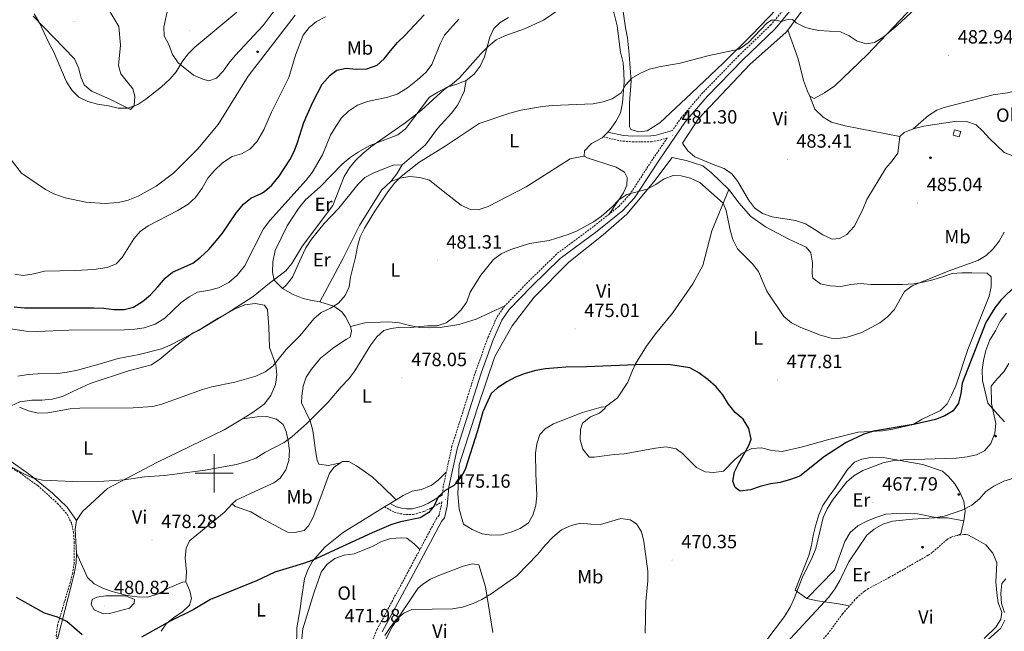
# Model space of a CAD drawing. Units: metres. Extents: x 613774 to 618278, y 4705835 to 4708879.
# Drawn here: x 615398 to 615913, y 4706917 to 4707237 of the extents above; entities that cross this region are included whole.
import ezdxf
from ezdxf.enums import TextEntityAlignment as Align

# ---------------------------------------------------------------- set-up
doc = ezdxf.new("R2010")
doc.units = ezdxf.units.M
doc.header["$MEASUREMENT"] = 0
doc.linetypes.add('TRAZOSX2', pattern=[1.5, 1, -0.5])
for name, color, linetype, lineweight in [('Carátula', 7, 'Continuous', 5), ('Level 11', 142, 'TRAZOSX2', 13), ('Level 15', 1, 'Continuous', 0), ('Level 21', 19, 'Continuous', 0), ('Level 36', 19, 'Continuous', 40), ('Level 37', 92, 'Continuous', 0), ('Level 4', 36, 'Continuous', 30), ('Level 41', 39, 'Continuous', 0), ('Level 5', 36, 'Continuous', 0), ('Level 52', 1, 'Continuous', 13), ('Level 63', 7, 'Continuous', 0), ('Level 7', 1, 'Continuous', 0)]:
    doc.layers.add(name, color=color, linetype=linetype, lineweight=lineweight)
doc.styles.add('Arial', font='ARIAL.TTF', dxfattribs={"height": 0.2})

# ---------------------------------------------------------------- blocks, each defined once
blk = doc.blocks.new('5ARBOL')
at = {"layer": 'Carátula', "color": 92, "linetype": 'Continuous', "lineweight": 5, "flags": 128}
blk.add_lwpolyline([(-2.7, 0.2), (-3.2, 0.4), (-3.7, 0.8), (-3.9, 1.4), (-4, 2), (-3.9, 2.5), (-3.7, 2.9), (-3.2, 3.2), (-2.9, 3.4), (-2.5, 3.4), (-2.3, 3.5), (-1.8, 3.4), (-1.5, 3.3), (-1.4, 3.2), (-1.2, 2.9), (-1, 2.5), (-0.8, 2.2), (-0.7, 2.2), (-0.7, 2.7), (-0.4, 3.1), (-0.1, 3.4), (0.4, 3.6), (0.7, 3.7), (1.3, 3.7), (1.8, 3.5), (2.3, 3), (2.5, 2.4), (2.5, 1.9), (2.3, 1.5), (2, 0.9), (2.7, 1.5), (3.3, 1.6), (4, 1.6), (4.5, 1.3), (5, 0.8), (5.2, 0.3), (5.3, -0.1), (5.3, -0.4), (5.2, -0.8), (5, -1.4), (4.3, -1.9), (3.8, -2.1), (3.3, -2.1), (2.9, -2.1), (2.3, -1.7), (2.7, -2.1), (2.9, -2.5), (2.9, -3.1), (2.8, -3.5), (2.3, -4.1), (1.8, -4.3), (1.1, -4.3), (0.7, -4.2), (0.3, -3.8), (0.2, -3.5), (0, -2.9), (0, -2.8), (-0.1, -3.3), (-0.2, -3.6), (-0.3, -4), (-0.7, -4.2), (-1, -4.3), (-1.2, -4.3), (-1.7, -4.2), (-2, -4.1), (-2.3, -3.7), (-2.5, -3.3), (-2.6, -3.1), (-2.5, -2.6), (-2.2, -2.3), (-1.9, -2), (-1.9, -1.9), (-2.7, -2.1), (-3.1, -1.9), (-3.3, -1.5), (-3.6, -1.2), (-3.6, -0.8), (-3.4, -0.3), (-3.2, 0)], close=True, dxfattribs=at)
for points in [[(-1.9, 0.5), (-2.1, 0.6), (-2.1, 0.7), (-2.1, 0.9), (-2.1, 1.1), (-2, 1.3), (-2, 1.4), (-1.9, 1.4), (-1.8, 1.5), (-1.5, 1.5), (-1.4, 1.5), (-1.2, 1.4), (-1.1, 1.4), (-1, 1.2), (-0.9, 1.1), (-0.9, 0.9), (-0.9, 0.9), (-0.9, 0.9)], [(0.3, 0.5), (0.5, 0.9), (0.8, 1.1), (1.2, 1.1), (1.4, 1), (1.6, 0.9), (1.7, 0.8), (1.8, 0.5), (1.9, 0.4), (1.9, -0.1), (1.9, -0.3), (1.7, -0.5), (1.6, -0.6), (1.4, -0.6), (1.2, -0.7), (1.1, -0.7), (0.9, -0.7), (0.9, -0.7)], [(-1.7, -1), (-1.8, -0.9), (-1.8, -0.7), (-1.7, -0.5), (-1.5, -0.4), (-1.5, -0.4), (-1.4, -0.3)], [(-1.7, -1), (-1.7, -1.2), (-1.5, -1.4), (-1.2, -1.5), (-1.1, -1.5), (-0.9, -1.5), (-0.7, -1.5), (-0.5, -1.4), (-0.5, -1.3), (-0.4, -1.1), (-0.4, -1), (-0.4, -0.9), (-0.4, -0.8)]]:
    blk.add_lwpolyline(points, dxfattribs=at)
blk = doc.blocks.new('5PATER')
at = {"layer": 'Carátula', "linetype": 'Continuous', "lineweight": 5}
h = blk.add_hatch(color=250, dxfattribs=at)
edge = h.paths.add_edge_path()
edge.add_ellipse((0, 0), major_axis=(-1.33, -1.34), ratio=0.999422, start_angle=0, end_angle=360)

msp = doc.modelspace()

# ---------------------------------------------------------------- linework, layer by layer
at = {"layer": 'Level 11', "color": 142, "linetype": 'TRAZOSX2', "lineweight": 13}
for points in [[(615888.1, 4706967.49, 461.85), (615887.27, 4706967.34, 461.82), (615884.93, 4706966.62, 461.75), (615882.8, 4706965.41, 461.7), (615875.08, 4706958.64, 461.65), (615873.02, 4706957.17, 461.64), (615852.78, 4706945.66, 461.45), (615841.75, 4706939.8, 460.91), (615839.63, 4706938.4, 460.89), (615835.82, 4706935.15, 460.98), (615831.85, 4706930.69, 461)], [(615891.53, 4706968.09, 461.96), (615888.1, 4706967.49, 461.85)], [(615892.59, 4706968.28, 462), (615891.53, 4706968.09, 461.96)], [(615831.85, 4706930.69, 461), (615828.22, 4706926.61, 461.02), (615820.83, 4706916.51, 460.56), (615816.19, 4706911.07, 460.36), (615815.35, 4706910.23, 460.34)]]:
    msp.add_polyline3d(points, dxfattribs=at)
at = {"layer": 'Level 15', "color": 1, "linetype": 'Continuous', "lineweight": 0}
msp.add_polyline3d([(615885.97, 4707176.53, 485.95), (615889.19, 4707175.69, 485.72), (615889.94, 4707178.56, 485.72), (615886.73, 4707179.4, 485.95), (615885.97, 4707176.53, 485.95)], dxfattribs=at)
at = {"layer": 'Level 21', "color": 19, "linetype": 'TRAZOSX2', "lineweight": 0}
for points in [[(615896.6, 4707404.43, 490.84), (615899.84, 4707400.67, 490.5), (615902.5, 4707396.91, 490.03), (615903.25, 4707394.15, 489.91), (615903.42, 4707391.67, 489.8), (615884.41, 4707386.9, 489.58), (615867.87, 4707383.1, 489.93), (615863.34, 4707381.23, 489.93), (615858.46, 4707376.64, 490.05), (615850.73, 4707366.91, 489.93), (615841.75, 4707352.62, 489.7), (615836.04, 4707340.18, 489.23), (615831.11, 4707322.83, 489), (615826.53, 4707305.85, 488.41), (615820.35, 4707286.31, 487.6), (615817.91, 4707273.9, 487.13), (615814.87, 4707267.68, 486.9), (615805.55, 4707252.11, 485.73), (615790.79, 4707234.13, 484.68), (615774, 4707218.12, 483.05), (615755.24, 4707198.82, 482), (615743.9, 4707185.6, 481.54), (615739.37, 4707179.03, 480.59)], [(615703.15, 4707175.7, 483.8), (615712.23, 4707173.59, 483.92), (615718.62, 4707173.05, 483.78), (615728.4, 4707173.17, 482.64), (615731.46, 4707173.63, 482.17), (615736.69, 4707175.14, 481.24), (615729.88, 4707165.25, 480.96), (615717.14, 4707145.65, 480.14), (615711.37, 4707139.4, 479.91), (615706.25, 4707135.32, 479.64)], [(615706.25, 4707135.32, 479.64), (615698.17, 4707128.89, 479.21), (615678.82, 4707114.51, 478.74), (615663.67, 4707099.61, 478.16), (615651.76, 4707087.48, 477.92)], [(615651.76, 4707087.48, 477.92), (615647.63, 4707081.43, 477.92), (615642.99, 4707070.82, 477.81), (615636.6, 4707053.28, 476.76), (615624.22, 4707014.19, 475.71), (615621.26, 4707000.6, 475.48)], [(615356.59, 4707011.71, 479.21), (615369.31, 4707011.24, 479.66), (615376.76, 4707010.43, 479.89), (615380.82, 4707009.52, 480.01), (615387.72, 4707006.58, 480.11), (615398.59, 4707000.21, 480), (615407.85, 4706993.56, 479.49), (615418.22, 4706984.27, 478.67), (615423.18, 4706978.58, 478.35), (615425.43, 4706974.11, 478.12), (615426.56, 4706969.17, 477.75), (615426.9, 4706964.21, 477.31), (615426.82, 4706952.83, 476.7), (615426.13, 4706947.87, 476.48), (615424.85, 4706943.01, 476.19), (615418.13, 4706920.46, 474.36), (615417.54, 4706915.33, 474.11), (615418.05, 4706912.94, 473.99), (615419.11, 4706910.63, 473.86), (615422.98, 4706904.41, 473.47), (615427.31, 4706898.38, 472.93), (615434.32, 4706890.1, 471.9)], [(615621.26, 4707000.6, 475.48), (615619.69, 4706993.38, 475.36), (615619.22, 4706988.76, 475.03)], [(615589.03, 4706982.47, 476.82), (615593.99, 4706979.72, 476.7), (615597.21, 4706978.88, 476), (615600.27, 4706978.47, 475.77), (615604.06, 4706978.51, 475.42), (615609.58, 4706980.01, 475.19), (615613.35, 4706981.8, 475.19), (615618.86, 4706985.06, 475.07), (615618.69, 4706983.36, 475.01), (615617.46, 4706978.07, 474.31), (615616.2, 4706976.41, 474.31), (615610.3, 4706965.43, 473.03), (615607.49, 4706960.19, 472.71)], [(615607.49, 4706960.19, 472.71), (615599.02, 4706944.38, 471.75), (615585.06, 4706918.39, 470.93), (615579.57, 4706904.89, 470.65)]]:
    msp.add_polyline3d(points, dxfattribs=at)
at = {"layer": 'Level 21', "color": 19, "linetype": 'Continuous', "lineweight": 0}
for points in [[(615808.01, 4707250.38, 485.73), (615792.99, 4707232.08, 484.68), (615776.11, 4707215.99, 483.05), (615757.46, 4707196.8, 482), (615746.28, 4707183.77, 481.54), (615732.37, 4707163.59, 480.96), (615719.51, 4707143.8, 480.14), (615713.42, 4707137.19, 479.91), (615700, 4707126.52, 479.21), (615680.78, 4707112.22, 478.74), (615665.79, 4707097.49, 478.16), (615654.09, 4707085.57, 477.92), (615650.27, 4707079.97, 477.92), (615645.78, 4707069.71, 477.81), (615639.44, 4707052.31, 476.76), (615627.13, 4707013.41, 475.71), (615622.65, 4706992.91, 475.36), (615621.65, 4706982.87, 475.01), (615620.24, 4706976.76, 474.31), (615618.73, 4706974.78, 474.31), (615612.94, 4706964.01, 473.03), (615601.67, 4706942.96, 471.75), (615587.78, 4706917.11, 470.93)], [(615739.37, 4707179.03, 480.59), (615730.81, 4707176.57, 482.17), (615728.16, 4707176.16, 482.64), (615718.73, 4707176.05, 483.78), (615713.73, 4707176.37, 483.92), (615705.61, 4707178.21, 483.8)], [(615619.22, 4706988.76, 475.03), (615611.94, 4706984.45, 475.19), (615608.53, 4706982.84, 475.19), (615603.64, 4706981.5, 475.42), (615600.45, 4706981.47, 475.77), (615597.79, 4706981.83, 476), (615595.12, 4706982.53, 476.7), (615591.97, 4706984.27, 476.82)]]:
    msp.add_polyline3d(points, dxfattribs=at)
at = {"layer": 'Level 36', "color": 92, "linetype": 'Continuous', "lineweight": 0}
for points in [[(615923.06, 4707384.64, 488.75), (615909.07, 4707385.24, 488.98), (615891.33, 4707381.43, 489.1), (615872.29, 4707376.73, 489.1), (615868.66, 4707375.39, 489.1), (615864.31, 4707373.02, 489.1), (615861.71, 4707370.37, 488.98), (615851.49, 4707357.01, 488.87), (615846.77, 4707348.23, 488.87), (615841.79, 4707335.65, 488.52), (615828.08, 4707291.08, 487.35), (615823.29, 4707273.26, 487.24), (615820.59, 4707265.81, 486.89), (615809.29, 4707244.57, 485.49), (615799.6, 4707231.49, 484.64)], [(615928.53, 4707283.23, 485.13), (615920.81, 4707283.16, 485.25), (615911.23, 4707279.57, 485.48), (615900.35, 4707274.81, 485.36), (615886.89, 4707265.35, 485.36), (615864.95, 4707243.58, 485.25), (615841.14, 4707218.59, 484.78), (615824.25, 4707202.4, 484.2), (615818.75, 4707198.71, 484.08), (615813.38, 4707195.74, 484.08), (615811.19, 4707196.89, 484.08)], [(615444.97, 4707241.97, 517.22), (615450.15, 4707233.28, 516.88), (615451.12, 4707223.53, 516.52), (615450.05, 4707213.03, 516.06), (615451.26, 4707208.67, 515.94), (615457.6, 4707200.86, 515.59), (615458.51, 4707196.94, 515.48), (615458.27, 4707191.84, 515.48), (615456.39, 4707190.07, 515.48), (615445.12, 4707195.5, 515.59), (615435.9, 4707199.49, 515.83), (615432.08, 4707202.95, 516.06), (615430.59, 4707206.58, 516.18), (615429.23, 4707211.67, 516.29), (615427, 4707216.45, 516.29), (615405.52, 4707238.69, 515.36)], [(615531.95, 4707242.21, 514.08), (615525.61, 4707233.85, 514.08), (615510.9, 4707218.12, 514.08), (615507.59, 4707214.16, 514.08), (615504.71, 4707210.05, 514.08), (615501.25, 4707206.37, 514.08), (615497.19, 4707204.88, 514.08), (615494.12, 4707205.87, 514.19), (615489.29, 4707208.01, 514.54), (615481.22, 4707214.34, 515.01), (615478.26, 4707218.69, 515.36), (615476.32, 4707223.91, 515.94), (615473.94, 4707228.55, 516.99), (615473.76, 4707233.07, 517.46), (615475.99, 4707243.43, 517.57)], [(615707.44, 4707246.26, 489.08), (615710.47, 4707233.76, 487.34), (615712.2, 4707219.94, 486.29), (615713.57, 4707214.41, 485.82), (615714.05, 4707209.32, 485.36), (615714.1, 4707204.22, 485.12), (615713.33, 4707193.43, 485), (615712.21, 4707188.17, 484.66), (615709.78, 4707183.64, 484.54), (615706.9, 4707179.53, 484.31), (615705.61, 4707178.21, 484.16)], [(615793.49, 4707242.2, 487.01), (615781.08, 4707229.12, 485.61), (615766.07, 4707214.41, 484.68), (615749.32, 4707198.51, 484.44), (615732.71, 4707183.06, 483.51), (615726.19, 4707178.77, 484.09), (615721.83, 4707178.29, 484.32), (615717.73, 4707179.57, 484.32), (615716.99, 4707180.87, 484.21), (615716.87, 4707193.4, 484.32), (615717.79, 4707204.77, 484.68), (615716.78, 4707218.75, 485.84), (615715.82, 4707227.48, 486.77), (615714.9, 4707232.57, 487.47), (615712.88, 4707246.1, 488.64)], [(615631.63, 4707205.19, 487.8), (615635.82, 4707208.43, 488.15), (615638.99, 4707212.69, 488.38), (615641.27, 4707217.52, 488.97), (615643.94, 4707227.74, 490.13), (615646.09, 4707232.28, 490.48), (615649.41, 4707235.37, 490.48), (615653.75, 4707238.03, 490.13)], [(615799.6, 4707231.49, 484.64), (615798.64, 4707230.2, 484.56), (615780, 4707213.7, 483.51), (615752.74, 4707184.89, 481.76), (615744.69, 4707172.43, 480.94), (615747.35, 4707168.38, 481.64), (615751.16, 4707165.35, 481.99), (615761.55, 4707160.93, 482.11), (615766.37, 4707159.23, 482.11), (615770.48, 4707156.36, 482.11), (615773.58, 4707152.31, 482.22), (615779.06, 4707142.74, 482.69), (615782.3, 4707138.69, 482.92), (615786.41, 4707135.67, 483.16), (615791.53, 4707133.97, 483.16), (615803.64, 4707132.05, 483.16), (615808.9, 4707130.2, 483.5), (615813.44, 4707127.48, 484.2), (615817.99, 4707124.61, 484.2), (615822.81, 4707122.32, 484.2), (615826.6, 4707122.65, 484.32), (615830.51, 4707124.73, 484.44), (615834.26, 4707128.84, 484.55), (615838.7, 4707137.33, 484.67), (615840.98, 4707143.04, 484.9), (615850.88, 4707159.3, 483.97), (615854.19, 4707163.12, 483.97), (615857.07, 4707167.23, 483.74), (615858.15, 4707175.83, 483.74)], [(615811.19, 4707196.89, 484.08), (615809.85, 4707199.5, 484.08), (615807.91, 4707205.16, 483.96), (615805.03, 4707216.5, 483.85), (615799.6, 4707231.49, 484.64)], [(615865.11, 4707179.83, 483.39), (615873.2, 4707186.9, 482.69), (615877.54, 4707189.57, 482.46), (615881.32, 4707191.06, 482.22), (615906.9, 4707197.71, 480.36), (615914.46, 4707198.66, 480.12), (615921.44, 4707200.47, 479.89), (615931.31, 4707204.35, 480.12), (615939.15, 4707207.93, 480.59)], [(615865.11, 4707179.83, 483.39), (615870.63, 4707181.34, 483.16), (615887.94, 4707183.84, 482.22), (615893.04, 4707183.74, 481.87), (615898.01, 4707182.04, 481.41), (615901.39, 4707178.87, 481.06), (615904.93, 4707174.82, 480.71), (615912.72, 4707167.46, 480.24), (615917.11, 4707165.76, 479.89), (615919.58, 4707166.65, 479.89), (615922.75, 4707169.74, 479.78), (615925.91, 4707174.29, 479.66), (615932.92, 4707188.05, 479.66), (615937.59, 4707203.1, 479.78), (615939.15, 4707207.93, 480.59)], [(615535.77, 4707096.47, 489.08), (615531.35, 4707100.94, 490.25), (615530.44, 4707105.01, 490.6), (615530.68, 4707110.41, 490.72), (615531.94, 4707116.39, 490.83), (615538.08, 4707129.27, 491.07), (615544.11, 4707138.36, 490.72), (615547.57, 4707142.62, 490.6), (615555.51, 4707149.69, 490.13), (615566.91, 4707161.45, 490.13), (615570.96, 4707164.84, 490.13), (615575.16, 4707167.79, 490.02), (615580.95, 4707171.05, 489.43), (615595.91, 4707176.73, 488.85), (615599.96, 4707179.83, 489.08), (615612.48, 4707196.41, 488.74), (615616.82, 4707199.07, 488.74), (615621.75, 4707201.6, 488.62), (615626.69, 4707203.25, 487.92), (615631.63, 4707205.19, 487.8)], [(615631.63, 4707205.19, 487.8), (615630.51, 4707199.35, 487.8), (615627.23, 4707192.47, 487.45), (615623.92, 4707188.07, 487.22), (615616.71, 4707180.13, 486.64), (615610.38, 4707171.62, 486.4), (615598.24, 4707161.16, 486.05)], [(615811.19, 4707196.89, 484.08), (615813.73, 4707190.21, 483.73), (615818.14, 4707186.03, 483.85), (615822.53, 4707183.3, 483.85), (615829.55, 4707181.47, 484.08), (615858.15, 4707175.83, 483.74)], [(615858.15, 4707175.83, 483.74), (615860.46, 4707178.04, 483.62), (615865.11, 4707179.83, 483.39)], [(615703.15, 4707175.7, 483.89), (615702.72, 4707175.26, 483.84), (615697.06, 4707172.3, 483.02), (615693.46, 4707168.47, 481.86), (615693.19, 4707165.7, 480.93)], [(615705.61, 4707178.21, 484.16), (615703.15, 4707175.7, 483.89)], [(615592.35, 4707152.37, 485), (615596.99, 4707154.16, 484.77), (615602.23, 4707154.94, 484.3), (615607.48, 4707154.55, 483.96), (615612.45, 4707153.14, 483.72), (615621.4, 4707145.94, 482.44), (615629.03, 4707140.04, 482.09), (615633.72, 4707137.75, 481.51), (615637.95, 4707137.64, 481.16), (615643.17, 4707139.3, 481.04), (615663.04, 4707149.54, 481.16), (615685.92, 4707164.18, 481.16), (615691.15, 4707165.25, 481.28), (615693.19, 4707165.7, 480.93)], [(615768.82, 4707148.18, 480.36), (615759.7, 4707156.98, 480.36), (615755.3, 4707160.58, 480.48), (615746.53, 4707163.41, 480.48), (615739.18, 4707164.88, 480.57), (615729.59, 4707152.18, 480.01), (615715.62, 4707135.29, 479.43), (615703.19, 4707124.54, 479.19), (615685.26, 4707110.24, 478.26), (615667.07, 4707092, 476.86), (615655.7, 4707077.03, 476.16), (615646.53, 4707061.06, 475.93), (615637.61, 4707034.17, 475), (615627.98, 4707004.36, 475.12), (615627.25, 4706989.2, 474.88), (615628.05, 4706981.19, 474.76), (615630.31, 4706973.35, 474.18), (615634.85, 4706970.62, 473.72), (615639.98, 4706968.34, 473.6), (615644.94, 4706967.66, 473.13), (615650.03, 4706967.85, 473.25), (615654.97, 4706969.21, 473.25), (615659.91, 4706971.15, 473.25), (615664.11, 4706974.1, 473.25), (615666.4, 4706978.06, 473.25), (615668.1, 4706983.17, 473.25), (615668.63, 4706988.57, 473.25), (615667.94, 4706999.78, 473.48), (615667.84, 4707010.42, 473.48), (615668.53, 4707015.38, 473.48), (615670.08, 4707020.2, 473.48), (615672.97, 4707023.14, 473.6), (615677.31, 4707025.8, 473.72), (615692.41, 4707031.77, 473.6), (615702.15, 4707034.49, 473.37), (615704.33, 4707034.65, 473.25)], [(615693.19, 4707165.7, 480.93), (615694.8, 4707164.7, 480.93), (615710, 4707159.89, 480.93), (615714.4, 4707157.31, 480.93), (615715.73, 4707154.55, 480.93), (615715.63, 4707150.47, 480.69), (615713.77, 4707146.52, 480.58), (615706.25, 4707135.32, 479.63)], [(615535.77, 4707096.47, 489.08), (615537.64, 4707098.23, 488.85), (615540.95, 4707102.49, 488.73), (615545.37, 4707112.58, 488.5), (615547.95, 4707117.71, 488.38), (615550.82, 4707122.25, 488.27), (615557.45, 4707130.47, 487.92), (615565.09, 4707138.41, 487.68), (615575.03, 4707150.75, 487.22), (615578.63, 4707154.42, 486.99), (615583.42, 4707156.94, 486.75), (615593.58, 4707160.97, 486.64), (615598.24, 4707161.16, 486.05)], [(615598.24, 4707161.16, 486.05), (615595.37, 4707156.47, 486.05), (615592.35, 4707152.37, 485)], [(615555.21, 4707089.51, 486.52), (615567.23, 4707112.06, 485.59), (615575.96, 4707129.34, 485.47), (615587.44, 4707147.8, 485.24), (615592.35, 4707152.37, 485)], [(615704.33, 4707034.65, 473.25), (615710.69, 4707039.38, 473.25), (615716.15, 4707047.59, 473.48), (615718.43, 4707053.73, 474.65), (615720.14, 4707057.24, 475.35), (615725.88, 4707066.33, 476.28), (615730.49, 4707072.78, 476.98), (615739.42, 4707083.65, 478.14), (615750.05, 4707098.9, 479.08), (615755.21, 4707108.57, 479.08), (615759.99, 4707126.68, 479.54), (615768.82, 4707148.18, 480.36)], [(615869.75, 4707028.21, 475.7), (615879.33, 4707032.81, 475.7), (615882.79, 4707036.34, 475.7), (615885.22, 4707040.88, 475.93), (615887.36, 4707045.71, 476.05), (615893.6, 4707064.56, 476.63), (615904.84, 4707092.5, 476.86), (615905.81, 4707097.46, 476.98), (615905.91, 4707102.56, 477.21), (615903.85, 4707104.43, 477.33), (615895.69, 4707104.65, 478.26), (615890.59, 4707104.75, 478.5), (615885.5, 4707104.26, 478.5), (615880.41, 4707102.61, 478.5), (615875.33, 4707101.11, 478.96), (615870.39, 4707099.89, 479.54), (615865.44, 4707098.97, 479.66), (615859.62, 4707098.63, 480.71), (615848.11, 4707098.52, 481.41), (615843.01, 4707098.61, 481.52), (615837.61, 4707099.15, 481.52), (615832.52, 4707098.66, 481.64), (615827.28, 4707097.59, 481.52), (615821.75, 4707097.83, 481.52), (615816.78, 4707098.95, 481.41), (615812.67, 4707101.83, 481.18), (615812.36, 4707104.3, 481.18), (615812.45, 4707109.98, 481.29), (615811.67, 4707115.07, 481.29), (615809.31, 4707118.11, 481.18), (615800.24, 4707122.25, 480.83), (615787.95, 4707128.69, 480.48), (615780.17, 4707134.3, 480.48), (615774.28, 4707141.09, 480.13), (615768.82, 4707148.18, 480.36)], [(615555.21, 4707089.51, 486.52), (615550.25, 4707090.34, 486.99), (615546.45, 4707091.32, 487.1), (615541.33, 4707093.31, 487.34), (615535.77, 4707096.47, 489.08)], [(615393.93, 4707035.19, 484.17), (615398.43, 4707037.27, 485.34), (615404.83, 4707038.2, 485.22), (615410.07, 4707038.25, 485.22), (615415.46, 4707038.74, 485.22), (615420.83, 4707040.1, 485.34), (615426.2, 4707042.63, 485.8), (615435.19, 4707046.94, 485.92), (615455.24, 4707053.54, 486.62), (615467.3, 4707056.71, 486.97), (615471.64, 4707059.67, 487.2), (615480.03, 4707066.59, 487.43), (615488.71, 4707073.09, 488.72), (615493.35, 4707075.61, 489.3), (615502.18, 4707081.08, 489.3), (615511.31, 4707086.12, 488.72), (615516.1, 4707088.06, 488.6), (615521.34, 4707088.69, 488.25), (615526.31, 4707087.72, 487.43), (615527.78, 4707085.55, 487.08), (615528.6, 4707076.53, 486.5), (615528.84, 4707065.75, 485.34), (615532.28, 4707056.6, 484.87), (615532.77, 4707051.36, 484.64), (615532.09, 4707046.4, 484.05), (615529.66, 4707040.69, 483.47), (615526.21, 4707036.15, 483.47), (615520.42, 4707031.87, 483.12), (615514.88, 4707028.52, 482.91)], [(615571.21, 4707076.7, 482.91), (615568.69, 4707081.77, 483.61), (615566.77, 4707084.38, 484.54), (615562.52, 4707087.25, 485.36), (615555.21, 4707089.51, 486.52)], [(615571.21, 4707076.7, 482.91), (615578.62, 4707078.51, 481.74), (615591, 4707079.07, 480.46), (615596.83, 4707078.54, 479.99), (615602.09, 4707077.13, 479.64), (615607.35, 4707076.16, 479.41), (615612.74, 4707075.92, 478.94), (615618.13, 4707076.12, 478.83), (615627.73, 4707077.67, 478.71), (615636.88, 4707080.52, 478.71), (615651.76, 4707087.48, 477.92)], [(615912.88, 4707026.87, 468.05), (615909.35, 4707030.77, 469.1), (615904.19, 4707036.7, 469.8), (615901.31, 4707048.47, 470.73), (615901.12, 4707054.01, 470.85), (615901.8, 4707058.97, 470.97), (615903.06, 4707064.08, 471.2), (615905.19, 4707069.63, 471.78), (615908.06, 4707074.32, 472.37), (615910.64, 4707079.3, 472.37), (615913.95, 4707083.7, 472.13)], [(615565.91, 4707005.4, 476.61), (615559.81, 4707004.03, 477.78), (615554.7, 4707004.71, 478.01), (615553.81, 4707006.89, 478.36), (615552.88, 4707011.83, 478.6), (615551.47, 4707022.31, 479.64), (615550.11, 4707027.4, 479.99), (615545.65, 4707036.83, 481.39), (615545.77, 4707040.32, 481.51), (615546.45, 4707045.43, 481.51), (615548.01, 4707050.25, 481.74), (615550.88, 4707054.36, 481.74), (615555.49, 4707060.08, 481.74), (615562.43, 4707065.69, 481.62), (615569.09, 4707069.97, 480.93), (615571.12, 4707071.16, 481.16), (615571.82, 4707074.23, 482.32), (615571.21, 4707076.7, 482.91)], [(615704.33, 4707034.65, 473.25), (615704.19, 4707033.93, 473.02), (615701.3, 4707031.42, 472.55), (615696.51, 4707029.48, 472.55), (615692.32, 4707026.09, 472.2), (615691.33, 4707022.88, 471.85), (615691.23, 4707017.49, 471.74), (615692.59, 4707012.54, 471.74), (615695.84, 4707008.35, 471.74), (615698.46, 4707008.37, 471.74), (615708.93, 4707009.78, 471.97), (615714.18, 4707010.13, 472.32), (615730.47, 4707013.05, 472.67), (615736.14, 4707013.83, 473.25), (615741.25, 4707012.71, 473.37), (615744.63, 4707010.27, 473.48), (615751.98, 4707003.05, 473.6), (615756.52, 4707000.76, 473.72), (615761.04, 4707000.37, 473.83), (615765.98, 4707001.15, 474.07), (615771.9, 4707007.17, 474.18), (615775.95, 4707010.56, 474.65), (615780.88, 4707012.94, 475.23), (615785.97, 4707013.28, 475.46), (615791.23, 4707011.87, 475.46), (615796.63, 4707011.34, 475.46), (615807.24, 4707013.77, 475.46), (615820.32, 4707017.39, 475.7), (615836.45, 4707021.48, 475.35), (615849.12, 4707022.18, 475.46), (615854.51, 4707022.96, 475.58), (615865.12, 4707025.54, 475.7), (615869.75, 4707028.21, 475.7)], [(615514.88, 4707028.52, 482.91), (615505.21, 4707022.69, 482.54), (615470.11, 4707005.6, 480.79), (615444.31, 4706992.1, 479.74), (615431.16, 4706980.03, 478.81), (615428.15, 4706975.34, 478.34)], [(615514.88, 4707028.52, 482.91), (615522.45, 4707029.47, 481.51), (615527.54, 4707029.66, 481.04), (615532.51, 4707028.25, 480.69), (615536.03, 4707025.51, 480.34), (615537.67, 4707021.89, 479.99), (615538.74, 4707016.95, 479.76), (615539.37, 4707011.85, 479.64), (615538.98, 4707006.75, 479.53), (615537.42, 4707001.78, 479.41), (615534.55, 4706997.53, 479.18), (615531.22, 4706995.02, 479.06), (615523.53, 4706991.6, 478.48), (615511.49, 4706985.95, 478.01), (615509.33, 4706984.03, 477.78)], [(615428.15, 4706975.34, 478.34), (615423.27, 4706982.28, 479.16), (615415.48, 4706989.64, 480.32), (615404.32, 4706998.86, 480.32), (615394.06, 4707006.19, 480.67), (615384.11, 4707010.61, 480.67), (615372.57, 4707013.57, 480.44), (615360.23, 4707015.72, 479.88)], [(615509.33, 4706984.03, 477.78), (615510.94, 4706982.73, 477.31), (615519.13, 4706979.9, 477.08), (615524.4, 4706976.74, 476.96), (615538.31, 4706969.3, 476.26), (615542.11, 4706969.04, 476.26), (615547.05, 4706970.11, 476.5), (615549.21, 4706972.61, 476.38), (615551.79, 4706977, 476.5), (615555.77, 4706987.67, 476.85), (615560.31, 4707000.1, 476.73), (615562.76, 4707003.18, 476.61), (615565.91, 4707005.4, 476.61)], [(615565.91, 4707005.4, 476.61), (615566.96, 4707006.14, 476.61), (615570.31, 4707006.17, 476.73), (615574.41, 4707003.88, 476.85), (615582.48, 4706998.13, 476.85), (615587.77, 4706993.22, 476.73), (615595.04, 4706986.14, 476.08)], [(615809.51, 4706934.62, 468.35), (615803.41, 4706938.91, 469.71), (615810.67, 4706957.04, 469.83), (615812.08, 4706962.3, 469.83), (615812.9, 4706967.56, 469.83), (615814.31, 4706973.11, 469.83), (615815.86, 4706978.37, 469.94), (615818, 4706983.19, 470.41), (615821.16, 4706988.03, 470.88), (615824.61, 4706992.58, 471.11), (615830.79, 4707001.96, 471.11), (615834.4, 4707005.79, 470.88), (615838.31, 4707007.43, 470.88), (615843.84, 4707008.5, 470.64), (615849.38, 4707008.26, 470.18), (615870.25, 4707004.67, 468.66), (615880.48, 4707001.12, 467.96), (615883.57, 4706998.24, 467.14), (615886.95, 4706994.48, 466.33), (615889.47, 4706990.13, 466.33), (615891.55, 4706985.35, 465.75), (615892.19, 4706980.25, 464.58), (615891.51, 4706975.15, 463.88)], [(615621.26, 4707000.6, 475.48), (615616.93, 4706996.48, 475.6), (615613.31, 4706993.53, 475.71), (615608.38, 4706991.59, 475.83), (615603.43, 4706990.67, 475.95), (615598.79, 4706988.44, 476.06), (615595.04, 4706986.14, 476.08)], [(615591.97, 4706984.27, 476.1), (615589.03, 4706982.47, 476.11)], [(615595.04, 4706986.14, 476.08), (615591.97, 4706984.27, 476.1)], [(615485.14, 4706943.37, 476.06), (615485.54, 4706948.6, 476.18), (615484.79, 4706955.88, 476.41), (615485.43, 4706960.9, 476.64), (615487.21, 4706964.78, 477), (615505.28, 4706979.52, 477.69), (615509.33, 4706984.03, 477.78)], [(615589.03, 4706982.47, 476.11), (615576.05, 4706974.53, 476.18), (615567.5, 4706969.2, 475.83), (615557.96, 4706961.54, 475.95), (615551.33, 4706954.04, 475.6), (615548.89, 4706949.65, 475.13), (615547.19, 4706944.83, 474.66), (615545.54, 4706934.61, 473.85), (615545.01, 4706929.21, 473.62), (615543.21, 4706919.29, 473.62), (615543.02, 4706908.51, 473.62)], [(615809.51, 4706934.62, 468.35), (615823.94, 4706949.47, 468.12), (615829.48, 4706964.39, 468.12), (615832.2, 4706969.07, 468), (615836.25, 4706972.61, 467.54), (615840.89, 4706974.98, 467.3), (615845.68, 4706976.92, 466.96), (615850.91, 4706978.57, 466.6), (615856.59, 4706979.07, 466.37), (615867.37, 4706978.88, 465.56), (615877.59, 4706976.79, 465.44), (615882.98, 4706976.69, 465.32), (615891.51, 4706975.15, 463.88)], [(615428.15, 4706975.34, 478.34), (615427.32, 4706970.81, 477.64), (615428.02, 4706958.29, 476.94)], [(615891.51, 4706975.15, 463.88), (615890.04, 4706968.3, 461.64), (615888.1, 4706967.49, 461.64)], [(615607.49, 4706960.19, 472.71), (615604.55, 4706963.07, 472.82), (615600.73, 4706966.1, 472.82), (615597.67, 4706966.36, 472.82), (615592.28, 4706965.87, 472.94), (615587.49, 4706964.37, 472.94), (615583, 4706961.85, 473.06), (615573.13, 4706957.97, 473.64), (615567.89, 4706957.19, 474.11), (615562.95, 4706955.54, 474.11), (615558.9, 4706952.44, 473.87), (615555.88, 4706948.33, 473.87), (615552.05, 4706937.37, 473.52), (615546.4, 4706918.67, 472.82), (615545.72, 4706913.71, 472.82), (615545.62, 4706908.46, 472.71), (615547.12, 4706903.52, 472.71), (615549.77, 4706901.51, 472.59), (615553.56, 4706900.82, 472.48), (615564.04, 4706901.93, 471.78), (615568.98, 4706903.15, 471.54), (615579.57, 4706904.89, 470.65)], [(615891.53, 4706968.09, 461.64), (615893.69, 4706967.79, 461.64), (615898.27, 4706965.46, 461.3), (615903.03, 4706962.59, 461.06), (615906.71, 4706958.26, 461.06), (615908.76, 4706953.18, 460.94), (615908.31, 4706943.34, 460.25), (615908.73, 4706937.51, 460.13), (615909.51, 4706932.42, 459.9), (615911.37, 4706927.52, 459.9), (615910.86, 4706923.88, 459.9), (615908.53, 4706919.85, 460.25), (615902.21, 4706913.78, 460.83)], [(615428.02, 4706958.29, 476.94), (615427.92, 4706953.04, 476.71), (615426.95, 4706947.5, 476.48), (615425.69, 4706942.53, 476.36), (615418.38, 4706914.05, 473.91), (615415.96, 4706908.49, 473.45), (615406.87, 4706898.79, 472.4), (615393.89, 4706887.71, 471.44)], [(615485.14, 4706943.37, 476.06), (615483.39, 4706943.06, 476.65), (615475.55, 4706939.78, 477.81), (615471.35, 4706937.26, 478.04), (615465.4, 4706935.31, 478.28), (615459.71, 4706935.4, 478.39), (615454.61, 4706936.08, 478.39), (615446.72, 4706938.19, 478.98), (615442.19, 4706939.75, 478.74), (615437.36, 4706942.18, 478.51), (615433.83, 4706945.5, 477.58), (615428.02, 4706958.29, 476.94)], [(615587.34, 4706908.75, 469.01), (615593.06, 4706919.87, 469.36), (615606.42, 4706939.81, 470.29), (615609.03, 4706942.03, 470.29), (615612.93, 4706944.69, 470.64), (615617.43, 4706946.62, 470.99), (615630.06, 4706951.4, 471.11)], [(615630.06, 4706951.4, 471.11), (615634.86, 4706952.76, 470.99), (615638.21, 4706952.21, 470.99), (615641.67, 4706940.73, 469.94), (615645.54, 4706916.87, 468.31)], [(615472.27, 4706917.45, 474.43), (615474.85, 4706921.41, 474.55), (615478.9, 4706924.66, 474.66), (615483.39, 4706927.61, 474.43), (615487.15, 4706931.15, 475.36), (615488.13, 4706934.65, 475.6), (615487.37, 4706938.58, 475.71), (615485.14, 4706943.37, 476.06)], [(615831.85, 4706930.69, 460.99), (615825.12, 4706932, 464.28), (615815.2, 4706933.36, 465.91), (615809.51, 4706934.62, 468.35)]]:
    msp.add_polyline3d(points, dxfattribs=at)
at = {"layer": 'Level 4', "color": 36, "linetype": 'Continuous', "lineweight": 30}
for points in [[(615395.59, 4707086.98, 500), (615400.98, 4707086.45, 500), (615437.07, 4707086.49, 500), (615442.36, 4707086.23, 500), (615447.57, 4707085.55, 500), (615452.97, 4707085.51, 500), (615457.8, 4707086.84, 500), (615462.58, 4707089.65, 500), (615466.77, 4707093.19, 500), (615470.67, 4707097.3, 500), (615474.37, 4707101.84, 500), (615478.17, 4707105.1, 500), (615488.89, 4707109.7, 500), (615492.81, 4707112.81, 500), (615497.14, 4707116.93, 500), (615501.21, 4707121.56, 500), (615504.35, 4707125.45, 500), (615511.62, 4707136.15, 500), (615515.32, 4707140.48, 500), (615519.18, 4707143.66, 500), (615524.55, 4707146.04, 500), (615526.25, 4707147.23, 500), (615530.05, 4707150.46, 500), (615534.01, 4707155.17, 500), (615539.49, 4707163.66, 500), (615541.72, 4707168.09, 500), (615543.53, 4707172.73, 500), (615546.93, 4707183.26, 500), (615551.39, 4707193.43, 500), (615556.5, 4707203.31, 500), (615560.54, 4707207.86, 500), (615564.08, 4707210.48, 500), (615568.95, 4707211.59, 500), (615574.2, 4707211.05, 500), (615579.74, 4707211.25, 500), (615585.11, 4707213.16, 500), (615588.87, 4707216.44, 500), (615592.03, 4707220.69, 500), (615595.78, 4707224.95, 500), (615599.68, 4707228.63, 500), (615609.68, 4707239.41, 500)], [(615918.94, 4707098.16, 475), (615910.86, 4707090.37, 475), (615907.69, 4707086.4, 475), (615903.1, 4707078.78, 475), (615890.73, 4707047.05, 475), (615890.05, 4707041.65, 475), (615888.78, 4707036.54, 475), (615886.05, 4707032.58, 475), (615881.71, 4707029.92, 475), (615876.77, 4707028.12, 475), (615866.16, 4707025.69, 475), (615844.34, 4707021.99, 475), (615839.4, 4707020.49, 475), (615830.12, 4707016.03, 475), (615818.82, 4707008.78, 475), (615805.95, 4706998.46, 475), (615801.02, 4706996.67, 475), (615795.64, 4706995.16, 475), (615790.55, 4706994.53, 475), (615785.17, 4706993.16, 475), (615780.23, 4706991.37, 475), (615774.7, 4706990.59, 475), (615772.06, 4706992.6, 475), (615770.87, 4706995.8, 475), (615771.84, 4707000.76, 475), (615773.98, 4707005.3, 475), (615779.28, 4707014.53, 475), (615780.56, 4707017.89, 475), (615779.2, 4707023.41, 475), (615776.39, 4707028.19, 475), (615772.13, 4707031.8, 475), (615768.73, 4707036.13, 475), (615765.78, 4707040.91, 475), (615762.24, 4707045.11, 475), (615757.83, 4707049, 475), (615753.14, 4707052.45, 475), (615748.45, 4707055.03, 475), (615737.36, 4707056.82, 475), (615720.32, 4707056.66, 475), (615694.54, 4707055.54, 475), (615683.76, 4707055.44, 475), (615672.99, 4707054.61, 475), (615668.04, 4707053.69, 475), (615662.37, 4707052.17, 475), (615657.44, 4707050.23, 475), (615652.8, 4707047.71, 475), (615648.02, 4707044.61, 475), (615644.7, 4707041.66, 475), (615640.42, 4707032.01, 475), (615637.6, 4707022.22, 475), (615631.09, 4707001.91, 475), (615628.65, 4706997.37, 475), (615625.19, 4706993.69, 475), (615620.7, 4706991.03, 475), (615616.94, 4706987.64, 475), (615614.95, 4706982.96, 475), (615612.21, 4706979.44, 475), (615607.57, 4706976.77, 475), (615597.25, 4706974.63, 475), (615592.31, 4706973.13, 475), (615582.59, 4706968.96, 475), (615551.55, 4706954.68, 475), (615546.61, 4706952.88, 475), (615531.65, 4706948.37, 475), (615522.07, 4706943.91, 475), (615498.13, 4706934.07, 475), (615489, 4706928.73, 475), (615476.96, 4706922.79, 475), (615461.99, 4706914.32, 475)], [(615431.02, 4706915.7, 475), (615423.12, 4706922.62, 475), (615418.16, 4706924.81, 475), (615411.42, 4706926.99, 475), (615396.71, 4706935.05, 475)]]:
    msp.add_polyline3d(points, dxfattribs=at)
at = {"layer": 'Level 5', "color": 36, "linetype": 'Continuous', "lineweight": 0}
for points in [[(615397.41, 4707050.64, 490), (615402.89, 4707051.57, 490), (615407.87, 4707051.99, 490), (615418.36, 4707052.09, 490), (615423.3, 4707052.86, 490), (615428.54, 4707053.93, 490), (615439.87, 4707056.95, 490), (615449.9, 4707059.96, 490), (615460.8, 4707062.1, 490), (615472.47, 4707064.97, 490), (615477.08, 4707066.92, 490), (615491.87, 4707074.49, 490), (615506.21, 4707083.22, 490), (615520.4, 4707092.39, 490), (615528.87, 4707099.36, 490), (615537.39, 4707105.81, 490), (615540.63, 4707109.63, 490), (615546.08, 4707118.86, 490), (615561.93, 4707139.93, 490), (615567.87, 4707155.03, 490), (615570.63, 4707159.53, 490), (615573.78, 4707163.41, 490), (615577.68, 4707167.09, 490), (615581.87, 4707170.48, 490), (615599.82, 4707183.03, 490), (615608.36, 4707189.61, 490), (615620.09, 4707200.44, 490), (615624.25, 4707203.23, 490), (615628.15, 4707206.61, 490), (615639.35, 4707219.07, 490), (615643.21, 4707222.97, 490), (615647.34, 4707226.36, 490), (615651.84, 4707228.55, 490), (615662.03, 4707232.15, 490), (615671.99, 4707236.6, 490), (615685.05, 4707245.47, 490)], [(615868.19, 4707244.43, 485), (615856.77, 4707233.93, 485), (615849.28, 4707227.6, 485), (615844.92, 4707224.98, 485), (615840.7, 4707224.36, 485), (615835.88, 4707225.63, 485), (615831.77, 4707228.5, 485), (615827.09, 4707230.5, 485), (615815.67, 4707231.28, 485), (615810.76, 4707232.24, 485), (615808.51, 4707233.01, 485), (615804.03, 4707235.23, 485), (615802.12, 4707236.96, 485), (615798.92, 4707236.79, 485), (615796.3, 4707235.89, 485), (615793.53, 4707236.73, 485), (615791.2, 4707236.57, 485), (615788.73, 4707235.09, 485), (615778.92, 4707224.8, 485), (615774.15, 4707221.55, 485), (615758.62, 4707218.14, 485), (615743.47, 4707214.26, 485), (615732.47, 4707212.29, 485), (615727.41, 4707210.98, 485), (615722.76, 4707208.93, 485), (615718.12, 4707206.44, 485), (615714.88, 4707202.63, 485), (615712.59, 4707198.65, 485), (615707.95, 4707195.49, 485), (615703.16, 4707194.07, 485), (615697.93, 4707193, 485), (615676.55, 4707192.06, 485), (615671.57, 4707191.58, 485), (615660.11, 4707189.66, 485), (615654.51, 4707188.12, 485), (615638.43, 4707182.67, 485), (615620.63, 4707170.85, 485), (615606.87, 4707162.27, 485), (615597.75, 4707154.98, 485), (615594.15, 4707151.51, 485), (615590.69, 4707146.96, 485), (615583.91, 4707136.95, 485), (615578.49, 4707128.05, 485), (615576.2, 4707123.51, 485), (615574.79, 4707118.4, 485), (615573.8, 4707112.91, 485), (615571.26, 4707102.46, 485), (615570.45, 4707097.44, 485), (615568.44, 4707092.79, 485), (615565.02, 4707088.92, 485), (615560.82, 4707086.22, 485), (615555.88, 4707083.98, 485), (615552.13, 4707080.6, 485), (615544.9, 4707072.03, 485), (615537.56, 4707064.58, 485), (615530.66, 4707055.89, 485), (615526.6, 4707052.97, 485), (615521.81, 4707050.73, 485), (615510.77, 4707047.57, 485), (615498.71, 4707045.15, 485), (615493.91, 4707043.77, 485), (615472.76, 4707036.15, 485), (615467.91, 4707034.93, 485), (615457.72, 4707034.1, 485), (615429.79, 4707033.98, 485), (615424.8, 4707033.65, 485), (615413.06, 4707031.61, 485), (615408.06, 4707031.45, 485), (615402.95, 4707032.57, 485), (615398.27, 4707034.56, 485)], [(615627.86, 4707237.2, 495), (615620.38, 4707228.73, 495), (615618.08, 4707224.29, 495), (615613.72, 4707213.56, 495), (615610.79, 4707209.51, 495), (615606.16, 4707205.53, 495), (615600.92, 4707201.37, 495), (615595.54, 4707197.95, 495), (615590.8, 4707196.35, 495), (615580.08, 4707194.18, 495), (615574.95, 4707192.19, 495), (615570.22, 4707189.04, 495), (615566.57, 4707185.63, 495), (615563.5, 4707181.15, 495), (615560.85, 4707176.58, 495), (615556.6, 4707166.33, 495), (615551.25, 4707157.07, 495), (615548.09, 4707153.11, 495), (615529.01, 4707132.01, 495), (615525.84, 4707127.69, 495), (615515.92, 4707108.22, 495), (615512.02, 4707103.39, 495), (615507.62, 4707099.68, 495), (615502.34, 4707096.85, 495), (615497.49, 4707095.67, 495), (615491.26, 4707094.64, 495), (615486.89, 4707092.21, 495), (615482.69, 4707089.26, 495), (615474.17, 4707081.08, 495), (615469.12, 4707077.91, 495), (615463.44, 4707075.88, 495), (615458.49, 4707075.19, 495), (615453.25, 4707074.99, 495), (615424.01, 4707074.71, 495), (615407.55, 4707073.98, 495), (615401.83, 4707074.29, 495), (615385.39, 4707076.62, 495)], [(615387.91, 4707171.38, 510), (615399.33, 4707156.69, 510), (615411.9, 4707148.28, 510), (615416.27, 4707145.86, 510), (615422.22, 4707143.91, 510), (615432.91, 4707141.65, 510), (615442.98, 4707140.87, 510), (615450.03, 4707141.5, 510), (615455.02, 4707142.61, 510), (615460.24, 4707144.65, 510), (615469.7, 4707150.01, 510), (615478.96, 4707156.94, 510), (615491.41, 4707169.49, 510), (615502.03, 4707182.22, 510), (615517.82, 4707207.43, 510), (615542.24, 4707239.18, 510)], [(615406.04, 4707239.91, 515), (615409.02, 4707234.95, 515), (615413.48, 4707225.23, 515), (615416.3, 4707220.02, 515), (615422.85, 4707204.49, 515), (615425.81, 4707200, 515), (615429.36, 4707196.48, 515), (615433.99, 4707194.21, 515), (615439.15, 4707192.82, 515), (615444.83, 4707191.88, 515), (615449.94, 4707190.61, 515), (615454.94, 4707190.64, 515), (615460.12, 4707192.6, 515), (615464.28, 4707195.38, 515), (615472.56, 4707201.9, 515), (615476.89, 4707205.87, 515), (615480.24, 4707209.59, 515), (615483.37, 4707214.82, 515), (615486.24, 4707218.91, 515), (615489.98, 4707222.56, 515), (615511.87, 4707240.88, 515)], [(615558.09, 4707238.41, 505), (615553.52, 4707235.93, 505), (615549.63, 4707232.79, 505), (615546.43, 4707228.74, 505), (615542.49, 4707218.44, 505), (615538.95, 4707206.75, 505), (615529.95, 4707188.55, 505), (615525.95, 4707179.39, 505), (615522.25, 4707173.14, 505), (615518.68, 4707169.23, 505), (615514.27, 4707166.89, 505), (615509.45, 4707165.38, 505), (615504.28, 4707162.18, 505), (615499.97, 4707158.03, 505), (615496.76, 4707154.19, 505), (615493.75, 4707148.92, 505), (615490.3, 4707144.08, 505), (615486.4, 4707140.55, 505)], [(615390.76, 4707005.08, 480), (615400.57, 4706999.78, 480), (615405.09, 4706997.66, 480), (615410.42, 4706996.39, 480), (615426.15, 4706995.79, 480), (615442.42, 4706995.95, 480), (615453.2, 4706996.49, 480), (615463.64, 4706998.18, 480), (615474.01, 4706998.87, 480), (615495.25, 4707001.69, 480), (615511.69, 4707004.62, 480), (615517.07, 4707006.13, 480), (615521.73, 4707007.93, 480), (615526.53, 4707010.87, 480), (615536.49, 4707016.07, 480), (615540.52, 4707019.03, 480), (615548.38, 4707025.98, 480), (615559.61, 4707037.12, 480), (615566.35, 4707045.15, 480), (615570.27, 4707049.32, 480), (615573.44, 4707053.43, 480), (615581.76, 4707067.05, 480), (615584.93, 4707071.31, 480), (615588.67, 4707074.62, 480), (615592.46, 4707075.61, 480), (615597.42, 4707076.23, 480), (615602.8, 4707076.14, 480), (615611.39, 4707076.95, 480), (615616.49, 4707077, 480), (615621.24, 4707078.54, 480), (615625.4, 4707081.68, 480), (615629.09, 4707085.28, 480), (615631.96, 4707089.53, 480), (615633.66, 4707094.64, 480), (615639.25, 4707103.53, 480), (615645.88, 4707111.66, 480), (615649.96, 4707114.55, 480), (615654.93, 4707116.82, 480), (615664.68, 4707119.98, 480), (615675.07, 4707121.55, 480), (615684.89, 4707124.68, 480), (615689.58, 4707126.58, 480), (615698.15, 4707131.24, 480), (615702.19, 4707134.18, 480), (615707.83, 4707139.2, 480), (615711.29, 4707142.87, 480), (615715.47, 4707145.64, 480), (615726.1, 4707148.41, 480), (615730.74, 4707150.78, 480), (615735.09, 4707153.74, 480), (615739.76, 4707155.51, 480), (615743.96, 4707155.28, 480), (615748.83, 4707154.14, 480), (615753.73, 4707151.84, 480), (615765.95, 4707141.06, 480), (615767.44, 4707137.29, 480), (615769.58, 4707126.96, 480), (615770.9, 4707122.14, 480), (615773.42, 4707117.16, 480), (615781.11, 4707109.3, 480), (615784.31, 4707105.45, 480), (615788.67, 4707095.09, 480), (615797.61, 4707081.88, 480), (615801.52, 4707078.55, 480), (615806.46, 4707076.16, 480), (615816.68, 4707072.05, 480), (615822.36, 4707070.51, 480), (615825.77, 4707070.38, 480), (615830.68, 4707071.17, 480), (615838.23, 4707073.47, 480), (615847.69, 4707078.6, 480), (615851.74, 4707081.7, 480), (615855.15, 4707085.36, 480), (615860.65, 4707094.9, 480), (615864.55, 4707097.85, 480), (615883.42, 4707105.53, 480), (615898.81, 4707111.14, 480), (615903.3, 4707113.8, 480), (615906.88, 4707117.3, 480), (615910.1, 4707121.18, 480), (615912.72, 4707126.01, 480)], [(615486.4, 4707140.55, 505), (615481.04, 4707137.29, 505), (615465.6, 4707129.16, 505), (615461.35, 4707126.23, 505), (615458.01, 4707122.51, 505), (615451.99, 4707112.69, 505), (615448.81, 4707109.45, 505), (615444.17, 4707107.51, 505), (615437.07, 4707106.49, 505), (615427.43, 4707105.9, 505), (615411.41, 4707105.6, 505), (615405.74, 4707104.09, 505), (615400.21, 4707103.31, 505), (615395.83, 4707104, 505)], [(615898.21, 4707009.67, 470), (615902.42, 4707011.75, 470), (615905.73, 4707015.57, 470), (615907.69, 4707020.98, 470), (615908.26, 4707025.94, 470), (615905.98, 4707036.41, 470), (615905.79, 4707045.45, 470), (615908.91, 4707049.41, 470), (615912.52, 4707052.94, 470), (615915.1, 4707057.33, 470)], [(615787.55, 4706911.57, 470), (615797.91, 4706925.2, 470), (615800.8, 4706930.08, 470), (615802.91, 4706934.61, 470), (615807.18, 4706945.44, 470), (615812.43, 4706956.03, 470), (615814.32, 4706960.66, 470), (615818.14, 4706976.86, 470), (615820.24, 4706981.4, 470), (615822.97, 4706985.94, 470), (615830.26, 4706995.33, 470), (615834.07, 4706998.58, 470), (615838.85, 4707001.39, 470), (615849.49, 4707005.52, 470), (615854.39, 4707006.49, 470), (615860.07, 4707006.98, 470), (615887.73, 4707007.83, 470), (615893.34, 4707008.56, 470), (615898.21, 4707009.67, 470)], [(615917.63, 4706997.41, 465), (615912.39, 4706995.91, 465), (615907.25, 4706993.24, 465), (615903.12, 4706990.43, 465), (615899.81, 4706986.61, 465), (615895.76, 4706983.37, 465), (615890.72, 4706980.8, 465), (615881.24, 4706977.54, 465), (615876.3, 4706976.77, 465), (615864.83, 4706976.03, 465), (615854.29, 4706974.96, 465), (615849.26, 4706973.35, 465), (615844.72, 4706970.83, 465), (615840.83, 4706967.69, 465), (615831.49, 4706953.76, 465), (615826.88, 4706944.02, 465), (615824.06, 4706939.29, 465), (615821.03, 4706935.31, 465), (615792.04, 4706904, 465)], [(615589.23, 4706915.3, 470), (615591.88, 4706919.5, 470), (615594.97, 4706923.47, 470), (615599.01, 4706926.86, 470), (615603.22, 4706928.79, 470), (615624.52, 4706929.14, 470), (615629.77, 4706930.15, 470), (615635.21, 4706931.99, 470), (615639.74, 4706934.09, 470), (615644.67, 4706937.05, 470), (615658.13, 4706946.5, 470), (615669.09, 4706957.83, 470), (615672.84, 4706962.38, 470), (615676.87, 4706966.64, 470), (615681.45, 4706970.48, 470), (615686.52, 4706972.75, 470), (615691.38, 4706973.92, 470), (615696.73, 4706973.38, 470), (615701.73, 4706973.29, 470), (615712.48, 4706976.3, 470), (615717.29, 4706975.77, 470), (615720.59, 4706973.68, 470), (615723.18, 4706969.41, 470), (615724.39, 4706964.32, 470), (615726.44, 4706948.8, 470), (615726.48, 4706943.8, 470), (615725.56, 4706933.01, 470), (615725.14, 4706916.54, 470)], [(615912.77, 4706927.26, 460), (615911.27, 4706932.03, 460), (615910.93, 4706937.29, 460), (615911.46, 4706942.4, 460), (615913.48, 4706944.89, 460)], [(615445.42, 4706926.79, 480), (615442.22, 4706926.62, 480), (615437.39, 4706928.76, 480), (615435.76, 4706931.51, 480), (615436.32, 4706933.99, 480), (615438.64, 4706935.33, 480), (615443.44, 4706935.95, 480), (615453.93, 4706935.91, 480), (615458.47, 4706934.05, 480), (615458.19, 4706932.16, 480), (615455.74, 4706929.51, 480), (615445.42, 4706926.79, 480)], [(615891.16, 4706901.57, 460), (615910.95, 4706919.08, 460), (615912.95, 4706923.33, 460)]]:
    msp.add_polyline3d(points, dxfattribs=at)
at = {"layer": 'Level 52', "color": 1, "linetype": 'Continuous', "lineweight": 0}
msp.add_polyline3d([(615885.97, 4707176.53, 485.95), (615886.73, 4707179.4, 485.95), (615889.94, 4707178.56, 485.72), (615889.19, 4707175.69, 485.72), (615885.97, 4707176.53, 485.95)], close=True, dxfattribs=at)
at = {"layer": 'Level 63', "linetype": 'Continuous', "lineweight": 0}
for points in [[(615500, 4706990), (615500, 4707010)], [(615490, 4707000), (615510, 4707000)]]:
    msp.add_lwpolyline(points, dxfattribs=at)

# ---------------------------------------------------------------- block references
at = {"layer": 'Level 36', "color": 92, "linetype": 'Continuous', "lineweight": 0, "xscale": 0.09999983015004542, "yscale": 0.09999983015004542}
for p in [(615522.69, 4707220.13, 511.32), (615874.12, 4707164.82, 483.7), (615908.13, 4707019.45, 469.78), (615888.9, 4706988.96, 466.2), (615869.93, 4706961.39, 462.41)]:
    msp.add_blockref('5ARBOL', p, dxfattribs=at)
at = {"layer": 'Level 7', "color": 19, "linetype": 'Continuous', "lineweight": 0, "xscale": 0.09999983015004542, "yscale": 0.09999983015004542}
for p in [(615426.82, 4707236.1, 516.51), (615487.19, 4707231.42, 515.58), (615883.6, 4707218.27, 482.94), (615739.34, 4707176.45, 481.31), (615799.32, 4707163.86, 483.41), (615867.43, 4707141.19, 485.04), (615616.53, 4707111.13, 481.31), (615688.55, 4707075.39, 475.02), (615598.17, 4707049.77, 478.05), (615794.29, 4707048.71, 477.82), (615620.88, 4706986.25, 475.17), (615844.14, 4706984.78, 467.79), (615467.55, 4706965.2, 478.28), (615739.23, 4706954.65, 470.36), (615442.91, 4706930.7, 480.82)]:
    msp.add_blockref('5PATER', p, dxfattribs=at)

# ---------------------------------------------------------------- texts
at = {"layer": 'Level 37', "color": 92, "linetype": 'Continuous', "lineweight": 0, "style": 'Arial'}
for s, p in [('Mb', (615576.19, 4707222.12, 501.76)), ('Ol', (615913.31, 4707187.05, 480.5)), ('Vi', (615795.76, 4707185.2, 483.48)), ('L', (615656.69, 4707173.71, 483.64)), ('Er', (615557.16, 4707140.53, 490.3)), ('Mb', (615888.28, 4707123.57, 482.04)), ('Er', (615556.28, 4707111.56, 487.42)), ('L', (615594.62, 4707106.11, 483.15)), ('Vi', (615703.51, 4707095.16, 477.55)), ('L', (615784.2, 4707070.67, 478.23)), ('L', (615579.79, 4707040.4, 478.86)), ('L', (615434.2, 4707013.16, 482.27)), ('Mb', (615544.64, 4706987.69, 477.88)), ('Er', (615838.05, 4706986.04, 468.8)), ('Vi', (615461.05, 4706977.2, 478.93)), ('Mb', (615696.48, 4706945.97, 468.87)), ('Er', (615837.98, 4706947, 463.22)), ('Ol', (615569.27, 4706937.43, 472.83)), ('L', (615524.46, 4706928.64, 474.56)), ('Vi', (615871.76, 4706924.98, 460.68)), ('Vi', (615617.92, 4706917.53, 469.48))]:
    msp.add_text(s, height=7, dxfattribs=at).set_placement(p, align=Align.MIDDLE_CENTER)
at = {"layer": 'Level 41', "color": 19, "linetype": 'Continuous', "lineweight": 0, "style": 'Arial'}
for s, p in [('482.94', (615888.37, 4707222.27, 482.94)), ('481.30', (615744.11, 4707180.45, 481.31)), ('483.41', (615804.05, 4707167.86, 483.41)), ('485.04', (615872.2, 4707145.19, 485.04)), ('481.31', (615621.26, 4707115.13, 481.31)), ('475.01', (615693.28, 4707079.39, 475.02)), ('478.05', (615602.95, 4707053.77, 478.05)), ('477.81', (615799.01, 4707052.71, 477.82)), ('475.16', (615625.65, 4706990.25, 475.17)), ('467.79', (615848.91, 4706988.78, 467.79)), ('478.28', (615472.33, 4706969.2, 478.28)), ('470.35', (615744, 4706958.65, 470.36)), ('480.82', (615447.68, 4706934.7, 480.82)), ('471.98', (615568.08, 4706919.98, 471.99))]:
    msp.add_text(s, height=7, dxfattribs=at).set_placement(p, align=Align.BOTTOM_LEFT)

doc.saveas('drawing.dxf')
